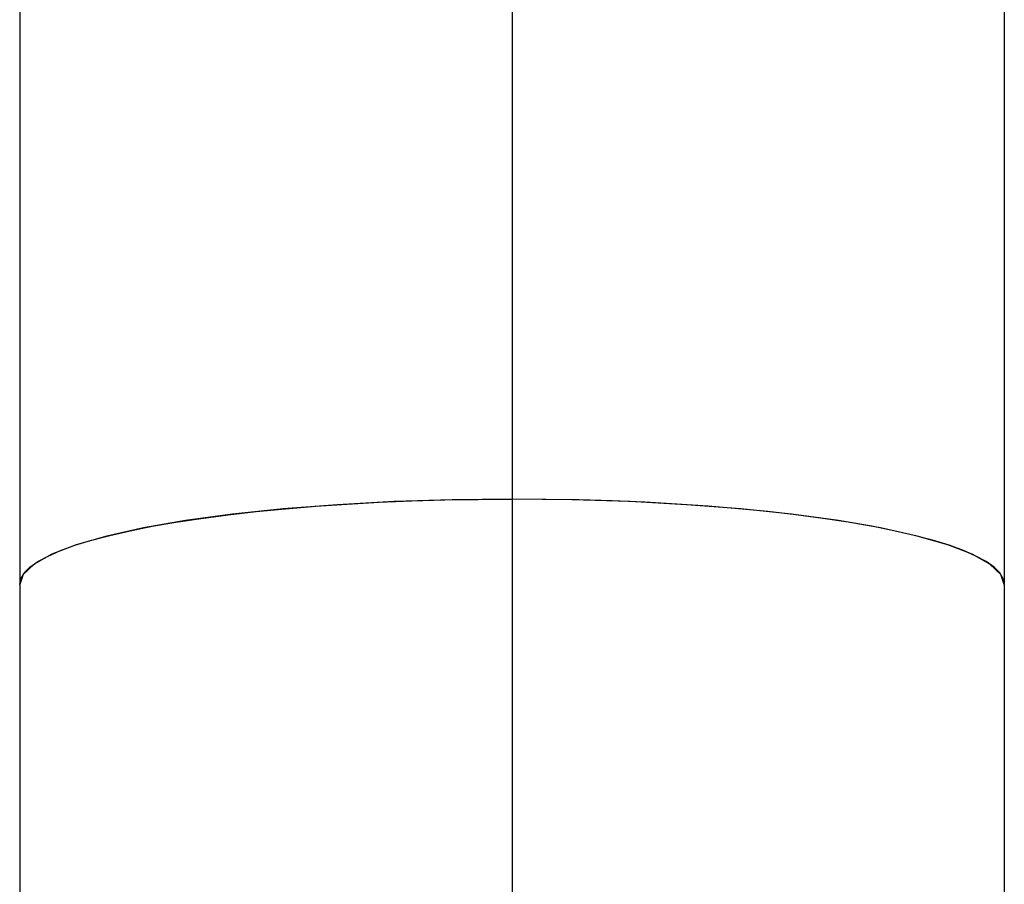
# Model space of a CAD drawing. Extents: x 8665 to 14852, y 6598 to 18647.
# Drawn here: x 9921 to 9939, y 9047 to 9063 of the extents above; entities that cross this region are included whole.
import ezdxf

# ---------------------------------------------------------------- set-up
doc = ezdxf.new("R2010")
doc.units = 0
doc.layers.add('__', color=7, linetype='CONTINUOUS')
doc.layers.add('_______B__2D', color=7, linetype='CONTINUOUS')

# ---------------------------------------------------------------- blocks, each defined once
blk = doc.blocks.new('____-28')
at = {"layer": '__', "color": 2}
for p, q in [((-62.956, 14.553), (-62.956, -30.447)), ((-44.956, 14.553), (-44.956, -30.447)), ((-62.89, -30.259), (-62.955, -30.447)), ((-62.956, -30.447), (-62.956, -48.866)), ((-44.956, -30.447), (-44.956, -48.866))]:
    blk.add_line(p, q, dxfattribs=at)
at = {"layer": '__', "color": 2, "linetype": 'CONTINUOUS'}
blk.add_line((-53.956, 14.553), (-53.956, -53.553), dxfattribs=at)
at = {"layer": '__', "color": 2, "flags": 128}
for points in [[(-62.956, -30.447), (-62.935, -30.34), (-62.872, -30.234), (-62.768, -30.129), (-62.622, -30.025), (-62.436, -29.924), (-62.211, -29.824), (-61.947, -29.728), (-61.646, -29.635), (-61.309, -29.546), (-60.937, -29.461), (-60.534, -29.38), (-60.099, -29.305), (-59.636, -29.235), (-59.146, -29.17), (-58.632, -29.112), (-58.097, -29.059), (-57.542, -29.014), (-56.97, -28.974), (-56.384, -28.942), (-55.787, -28.917), (-55.182, -28.899), (-54.572, -28.888), (-53.956, -28.884)], [(-53.956, -28.884), (-55.049, -28.896), (-56.11, -28.93), (-57.147, -28.986), (-58.139, -29.063), (-59.068, -29.161), (-59.924, -29.277), (-60.692, -29.411), (-61.363, -29.559), (-61.925, -29.721), (-62.371, -29.893), (-62.694, -30.073), (-62.89, -30.259)], [(-44.957, -30.447), (-45.022, -30.259), (-45.218, -30.073), (-45.541, -29.893), (-45.988, -29.721), (-46.549, -29.559), (-47.22, -29.411), (-47.988, -29.277), (-48.844, -29.161), (-49.774, -29.063), (-50.765, -28.986), (-51.802, -28.93), (-52.863, -28.896), (-53.956, -28.884)], [(-44.956, -30.447), (-44.977, -30.34), (-45.04, -30.234), (-45.144, -30.129), (-45.29, -30.025), (-45.476, -29.924), (-45.701, -29.824), (-45.965, -29.728), (-46.266, -29.635), (-46.603, -29.546), (-46.975, -29.461), (-47.379, -29.38), (-47.813, -29.305), (-48.276, -29.235), (-48.766, -29.17), (-49.28, -29.112), (-49.815, -29.059), (-50.37, -29.014), (-50.942, -28.974), (-51.528, -28.942), (-52.125, -28.917), (-52.731, -28.899), (-53.34, -28.888), (-53.956, -28.884)]]:
    blk.add_lwpolyline(points, dxfattribs=at)
blk = doc.blocks.new('_________')
at = {"layer": '__', "color": 17}
blk.add_blockref('____-28', (0, 0), dxfattribs=at)
blk = doc.blocks.new('______B__2D')
at = {"layer": '__', "color": 17}
blk.add_blockref('_________', (10076.823, 8946.866), dxfattribs=at)

msp = doc.modelspace()

# ---------------------------------------------------------------- block references
at = {"layer": '_______B__2D'}
msp.add_blockref('______B__2D', (-93.164, 136.384), dxfattribs=at)

doc.saveas('drawing.dxf')
